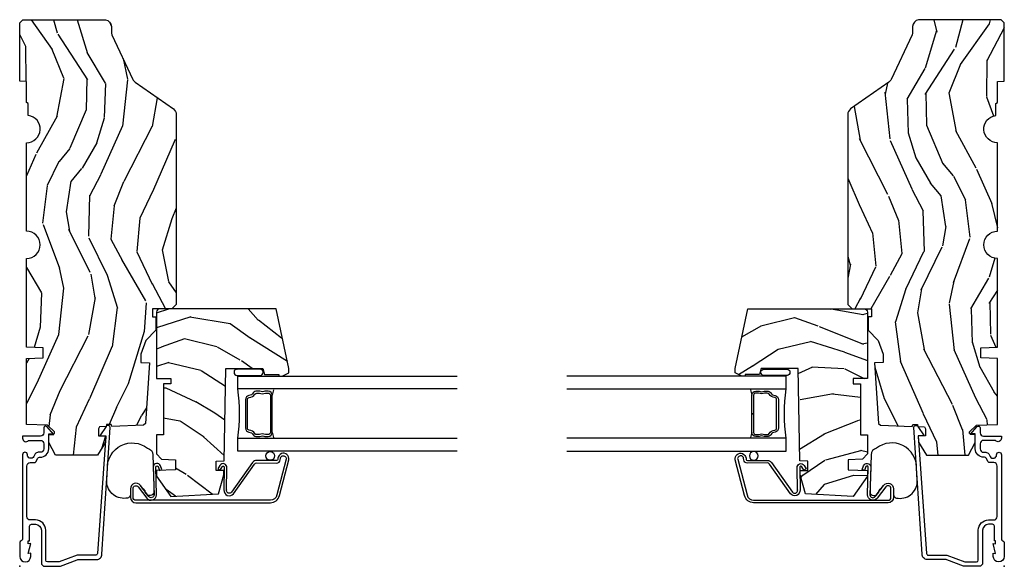
# Model space of a CAD drawing. Units: inches. Extents: x 1 to 261, y 1 to 200.
# Drawn here: x 74 to 83, y 63 to 68 of the extents above; entities that cross this region are included whole.
import ezdxf

# ---------------------------------------------------------------- set-up
doc = ezdxf.new("R2010")
doc.units = ezdxf.units.IN
doc.header["$MEASUREMENT"] = 0
doc.layers.add('ZP-ANNO-NPLT', color=7, linetype='Continuous', plot=False)
for name, color, linetype in [('ZP-SECT-ALUM', 63, 'Continuous'), ('ZP-SECT-GLAS', 153, 'Continuous'), ('ZP-SECT-SEAL', 8, 'Continuous'), ('ZP-SECT-WDHA', 11, 'Continuous'), ('ZP-SECT-WOOD', 104, 'Continuous'), ('ZP-SECT-WSTP', 40, 'Continuous')]:
    doc.layers.add(name, color=color, linetype=linetype)

# ---------------------------------------------------------------- blocks, each defined once
blk = doc.blocks.new('CS 450 DH (11-16 IG) J F')
at = {"layer": 'ZP-SECT-WDHA'}
h = blk.add_hatch(dxfattribs=at)
h.set_pattern_fill('WOOD3', color=256, scale=2, angle=163, style=0, pattern_type=2)
h.set_pattern_definition([(158.2364, (-49.09940637960572, -56.32514361702742), (20.45396798290167, -8.344771374467806), [0.240832, -23.842358]), (174.3099, (-49.3230720869424, -56.23584831277471), (-8.235181511295936, 0.4263690944681484), [0.3059419999999999, -9.892097999999997]), (208, (-49.62750581601468, -56.20551508671566), (-0.5847435903937085, -1.91261010378108), [0.226274, -2.602152]), (209.8476, (-49.8272940497244, -56.31174437491411), (-35.54768828883149, -20.50272857977593), [0.438634, -43.42479]), (175.9946, (-50.20774442202459, -56.53005038540546), (18.38297247813529, -1.437476743240211), [0.266834, -26.416494]), (163, (-50.47392596085834, -56.51141202753534), (-2.497352921371544, -1.327866102480598), [0.5, -1.5]), (153.5377, (-50.95207833883985, -56.36522617517399), (8.978306718050995, -4.83632345258755), [0.24331, -11.922214]), (157.2894, (-49.25728710015601, -56.84154818524748), (16.62874032651941, -7.175302374271584), [0.200998, -19.898754]), (163, (-49.44270061725416, -56.76394774918366), (-2.497352921371544, -1.327866102480598), [0.3, -1.7]), (191.3008, (-49.72959204404307, -56.67623623776684), (-24.54716094300747, -5.043499394239721), [0.2952959999999999, -29.23435]), (215.125, (-50.01916331925464, -56.73410226037375), (10.57415813511433, 7.224071108844612), [0.45607, -22.347438]), (202.2893999999999, (-50.39218246462447, -56.99650789519809), (-14.3993751268171, -6.054586024953077), [0.284254, -28.141088]), (169.3402, (-50.65519641778644, -57.10432097623244), (-15.88561928555968, 2.765334394382427), [0.362216, -17.748554]), (151.1113000000001, (-51.01116099812204, -57.03731935277075), (25.02229161617255, -13.92425483963839), [0.38833, -38.444646]), (156.2902000000001, (-49.4385575570841, -57.43445713394455), (-16.62874768410003, 7.175289077572956), [0.3423439999999998, -33.89213999999998]), (166.3665, (-49.75200630592262, -57.29679856410031), (-31.18650071420278, 7.443263674111074), [0.3405879999999999, -33.71818599999999]), (196.6901, (-50.0829973570445, -57.21651827961382), (4.409962367830815, 0.7431255040166733), [0.3605559999999999, -6.850547999999999]), (210.4896, (-50.42836312477797, -57.32006771938963), (-25.55825994297176, -15.19129255384614), [0.325576, -32.232064]), (177.9314, (-50.70891938022329, -57.48525908578175), (-22.79293410148565, 0.6943551067665474), [0.310484, -30.737866]), (163, (-51.01920054339003, -57.47405195484198), (-2.497352921371544, -1.327866102480598), [0.24, -1.76]), (150.0054, (-51.24871368482115, -57.40388274570851), (-16.04400167334359, 9.087905524651102), [0.266834, -26.416494]), (163, (-49.59290894869707, -55.81872954307191), (-2.497352921371544, -1.327866102480598), [0, -2]), (26.15240000000001, (-49.94838579178355, -56.02375689253846), (-36.87554735843706, -18.00538888531859), [0.4386339999999999, -43.42478999999998]), (9.565100000000024, (-50.13940016790403, -57.7430339231869), (2.497352076502218, 1.327869099233075), [0.178886, -4.293249999999999]), (351.1301, (-49.96300167057213, -57.71330901546547), (12.0603996767767, -1.595852046107204), [0.2828419999999999, -13.859292]), (319.8014, (-49.68354147071356, -57.75692090254934), (8.393559450670804, -6.748938448303024), [0.152316, -15.07923]), (189.5651, (-49.94838579178355, -56.02375689253846), (-2.497352076502219, -1.327869099233075), [0.2236059999999999, -4.248529999999998]), (169.7098, (-50.16888391344843, -56.06091302719021), (17.79822734718652, -3.350093459302554), [0.3423439999999999, -33.89214]), (152.8753, (-50.50572239866477, -55.99975883782299), (-30.7601241373409, 15.67848221527704), [0.5688579999999999, -56.316992]), (152.6952, (-49.03508460456672, -56.11475657071556), (-10.89091849633435, 5.421060729349781), [0.2236059999999999, -22.13707199999999]), (178.5241, (-49.23377678268969, -56.01218260543804), (22.79293551970828, -0.6943538178398185), [0.37363, -36.989452]), (205.8789, (-49.60728366530864, -56.00255926733415), (31.88084594068392, 15.34964888471388), [0.3821, -37.827846]), (197.6952, (-49.95106564020621, -56.16933442656217), (-23.21929303946757, -7.540852312839229), [0.316228, -31.306548]), (172.4623, (-50.25233178360669, -56.26545263940763), (-10.14779136076372, 1.011111546693648), [0.364966, -11.80056]), (156.4181, (-50.61414379803675, -56.21757711106521), (31.344885410924, -13.76583238823937), [0.52345, -51.82156]), (154.8699, (-49.18127045692809, -56.59290894869709), (10.89091361125098, -5.421068605812716), [0.2828419999999999, -13.859292]), (174.3099, (-49.43734092040883, -56.4727926811362), (-8.235181511295936, 0.4263690944681484), [0.3059419999999999, -9.892097999999997]), (205.5104, (-49.74177464948112, -56.44245945507716), (26.88614988798455, 12.69389479119331), [0.3255759999999998, -32.23206399999997]), (208, (-50.03560956595123, -56.58267729225555), (-0.5847435903937085, -1.91261010378108), [0.367696, -2.460732]), (180.354, (-50.36026544572954, -56.75529988557805), (27.20289793979688, 0.04876202922806261), [0.335262, -33.190848]), (159.6335000000001, (-50.69552013810998, -56.75737141566306), (30.01700107381327, -11.26852463519537), [0.3405879999999998, -33.71818599999997]), (145.8972999999999, (-51.01481632104296, -56.63883894093807), (-17.37187083675604, 11.58525502309056), [0.2720299999999999, -26.930912]), (154.2538, (-49.32745630928946, -57.07106132667862), (-12.80351945054413, 6.005821017315287), [0.2630579999999998, -26.04283399999999]), (177.9314, (-49.56440067765094, -56.95679249321218), (-22.79293410148565, 0.6943551067665474), [0.310484, -30.737866]), (195.0054, (-49.87468184081767, -56.94558536227238), (11.31727641611973, 2.814114219735264), [0.3773599999999999, -18.490604]), (212.8991, (-50.23917370367039, -57.04328736795374), (28.64036637139407, 18.43175097613516), [0.4967899999999999, -49.18217999999999]), (178.9454, (-50.6562924733732, -57.31312422970841), (8.235181634652655, -0.4263644116476297), [0.291204, -14.269016]), (156.991, (-50.94744754142067, -57.30776453286309), (-18.54135163249375, 7.760042155334038), [0.3821, -37.827846]), (139.8013999999999, (-51.29914848049772, -57.1584110948299), (-8.393559450670804, 6.748938448303025), [0.152316, -15.07923]), (153.5377, (-49.5028793321231, -57.64484418025641), (8.978306718050995, -4.83632345258755), [0.24331, -11.922214]), (173.008, (-49.72069760536532, -57.53642278088445), (-22.20819262847393, 2.606951578708767), [0.345254, -34.1801]), (200.4054, (-50.06338352467611, -57.49439468663651), (-30.71134915766887, -11.52445423798904), [0.4280179999999999, -42.37384999999998]), (192.0546, (-49.87980037548598, -55.7310180316551), (-15.72724097270063, -3.557234008732985), [0.205912, -20.385348]), (173.7843, (-50.08117240203161, -55.7740216004013), (32.35598179133584, -3.618064673815965), [0.4275519999999999, -42.32756599999998]), (155.8750000000001, (-50.5062101359139, -55.72772986489478), (12.80352490518391, -6.005810314090468), [0.4837359999999998, -15.64077999999999])])
edge = h.paths.add_edge_path()
edge.add_arc((4.479106716353252, -1.090556424764446), 0.06249999999999428, 115.0240707021513, 144.9950345282055)
edge.add_line((4.427912820548187, -1.054703460698704), (4.183040441083705, -1.404352964066192))
edge.add_arc((4.131846545278625, -1.368500000000442), 0.06250000000000992, 270.00000000002115, 324.9950345282076, ccw=False)
edge.add_line((4.131846545278648, -1.431000000000452), (2.394509856996365, -1.431000000000452))
edge.add_line((2.394509856996365, -1.431000000000452), (2.354509856996344, -1.39100000000046))
edge.add_line((2.354509856996344, -1.39100000000046), (2.354509856996344, -1.212048031453449))
edge.add_line((2.354509856996344, -1.212048031453449), (2.28050985699582, -1.212048031453435))
edge.add_line((2.28050985699582, -1.212048031453435), (2.28050985699582, -1.243048031453455))
edge.add_line((2.28050985699582, -1.243048031453455), (2.159509856996351, -1.243048031453455))
edge.add_line((2.159509856996351, -1.243048031453455), (2.06530985699635, -1.153444917381691))
edge.add_line((2.06530985699635, -1.153444917381691), (1.939509856996352, -1.108048031453464))
edge.add_line((1.939509856996352, -1.108048031453464), (1.865251956675252, -1.108048031453436))
edge.add_line((1.865251956675252, -1.108048031453436), (1.862493926038468, -1.187027695329903))
edge.add_line((1.862493926038468, -1.187027695329903), (1.30591463095692, -1.148107879631084))
edge.add_line((1.30591463095692, -1.148107879631084), (1.289914630956901, -1.132107879631093))
edge.add_line((1.289914630956901, -1.132107879631093), (1.279792430962715, -0.8422459968170699))
edge.add_line((1.279792430962715, -0.8422459968170699), (1.295909856996417, -0.8365385169171589))
edge.add_line((1.295909856996417, -0.8365385169171589), (1.295909856996417, -0.7911385169171439))
edge.add_line((1.295909856996417, -0.7911385169171439), (1.277974895306102, -0.7901985854033882))
edge.add_line((1.277974895306102, -0.7901985854033882), (1.275809856996432, -0.7282000000002711))
edge.add_line((1.275809856996432, -0.7282000000002711), (1.257509856996421, -0.7180000000002735))
edge.add_line((1.257509856996421, -0.7180000000002735), (1.192871015640748, -0.7180000000002451))
edge.add_line((1.192871015640748, -0.7180000000002451), (1.190509856996414, -0.7856147369804063))
edge.add_line((1.190509856996414, -0.7856147369804063), (1.135809856996417, -0.7827480314534512))
edge.add_line((1.135809856996417, -0.7827480314534512), (1.015509856996431, -0.7118480314534565))
edge.add_line((1.015509856996431, -0.7118480314534565), (1.015509856996403, -0.3268117515207507))
edge.add_line((1.015509856996403, -0.3268117515207507), (1.13364158041685, -0.2640000000002658))
edge.add_line((1.13364158041685, -0.2640000000002658), (1.211996354999371, -0.2640000000002516))
edge.add_line((1.211996354999371, -0.2640000000002516), (1.213812235012682, -0.3160000000004572))
edge.add_line((1.213812235012682, -0.3160000000004572), (1.229592419808256, -0.3160000000004715))
edge.add_line((1.229592419808256, -0.3160000000004715), (1.291509856996811, -0.2538841089282755))
edge.add_line((1.291509856996811, -0.2538841089282755), (1.298245518503506, -0.06100000000049022))
edge.add_line((1.298245518503506, -0.06100000000049022), (1.900201900034091, -0.06100000000044759))
edge.add_line((1.900201900034091, -0.06100000000044759), (1.905509856996446, -0.2130000000004628))
edge.add_line((1.905509856996446, -0.2130000000004628), (1.999509856996866, -0.213000000000477))
edge.add_line((1.999509856996866, -0.213000000000477), (2.004817813959221, -0.06100000000047601))
edge.add_line((2.004817813959221, -0.06100000000047601), (2.814663835478029, -0.06100000000044759))
edge.add_arc((2.939663835478029, -0.06100000000045378), 0.125, 179.9999999999972, 359.9999999999833)
edge.add_line((3.064663835478029, -0.06100000000049022), (3.874509856996752, -0.06100000000044759))
edge.add_arc((3.999509856996747, -0.06100000000044882), 0.1249999999999942, 179.9999999999994, 352.6459647895924)
edge.add_line((4.123481627977071, -0.07700000000046714), (4.234009856995783, -0.07700000000048135))
edge.add_line((4.234009856995783, -0.07700000000048135), (4.243009856995798, -0.06100000000049022))
edge.add_line((4.243009856995798, -0.06100000000049022), (4.434670165440423, -0.06100000000049022))
edge.add_line((4.434670165440423, -0.06100000000049022), (4.437009856995303, 0.0009999999995358166))
edge.add_line((4.437009856995303, 0.0009999999995358166), (4.969509856996709, 0.0009999999995358166))
edge.add_line((4.969509856996709, 0.0009999999995358166), (4.99950985699671, -0.02900000000046532))
edge.add_line((4.99950985699671, -0.02900000000046532), (4.999509856996724, -0.7827282810996081))
edge.add_arc((4.936662223617954, -0.7734759050901996), 0.06352504610885147, 270.3135460114768, 351.6251217549203, ccw=False)
edge.add_line((4.937009856996724, -0.8370000000004438), (4.888379547832926, -0.8370000000004438))
edge.add_arc((4.888379547832925, -0.89950000000046), 0.06250000000001621, 89.99999999999919, 115.0240707021033)
edge.add_line((4.861942111825272, -0.8428668650232822), (4.45266928034556, -1.033923289787325))
h = blk.add_hatch(dxfattribs=at)
h.set_pattern_fill('WOOD3', color=256, scale=2, angle=64.99999999999999, style=0, pattern_type=2)
h.set_pattern_definition([(60.23640000000005, (-49.30814464759246, -55.85630979100817), (-11.1102027842025, -19.09354366354247), [0.240832, -23.842358]), (76.30989999999998, (-49.18859010903395, -55.64724828735417), (1.568335447646121, 8.095698181896646), [0.3059419999999999, -9.892097999999997]), (110, (-49.11618309773395, -55.34999885553874), (-1.81261613498529, 0.8452367850389553), [0.2262739999999999, -2.602152]), (111.8476, (-49.19357342178129, -55.13737068773436), (-15.35591542350882, 38.05516894459847), [0.438634, -43.42478999999999]), (77.99459999999999, (-49.35680643511081, -54.73024050786636), (-3.981902603035036, -18.00401255773775), [0.266834, -26.416494]), (64.99999999999999, (-49.30130415428043, -54.46924338753239), (-0.967379050591901, 2.657852097554699), [0.5, -1.5]), (55.5377, (-49.08999502341008, -54.01608949401405), (-6.038795472525182, -8.217844322111324), [0.24331, -11.922214]), (59.28940000000001, (-49.79755085259225, -55.62809592966819), (-9.419746181108124, -15.46830148699394), [0.200998, -19.898754]), (64.99999999999999, (-49.69490104450338, -55.45528673749568), (-0.967379050591901, 2.657852097554699), [0.3, -1.7]), (93.30079999999995, (-49.56811556598116, -55.18339440138466), (-1.578111896628888, 25.01018911050707), [0.295296, -29.23435]), (117.125, (-49.58511790811372, -54.88858782011145), (5.682128567701362, -11.47664753280156), [0.45607, -22.347438]), (104.2893999999999, (-49.79305559815951, -54.48267906551452), (-3.991657521673611, 15.10187691004077), [0.284254, -28.141088]), (71.3402, (-49.86321498224315, -54.20722006525314), (4.949273246792089, 15.3461613678173), [0.3622159999999998, -17.74855399999999]), (53.11130000000002, (-49.74732471949797, -53.86404453145032), (-17.27117486606396, -22.8408946696449), [0.38833, -38.44464599999999]), (58.29020000000008, (-50.35946168055497, -55.36607260738894), (9.419734037789365, 15.46831062351388), [0.342344, -33.89214]), (68.36649999999999, (-50.17951916008167, -55.07483269026612), (11.71114835618516, 29.84709374627174), [0.340588, -33.718186]), (98.69009999999997, (-50.05395510683056, -54.75823567743883), (0.1221453198469891, -4.470467998011335), [0.3605559999999999, -6.850547999999998]), (112.4896, (-50.10843118571569, -54.4018196889797), (-11.48642964757861, 27.423748006432), [0.3255759999999999, -32.23206399999998]), (79.9314, (-50.23296903702152, -54.10100359301389), (3.859761009480739, 22.47447928025591), [0.310484, -30.73786599999999]), (64.99999999999999, (-50.17868818146225, -53.79530179596362), (-0.967379050591901, 2.657852097554699), [0.24, -1.76]), (52.00540000000001, (-50.07725979864448, -53.57778792707482), (11.2323561174898, 14.62307055885067), [0.266834, -26.416494]), (64.99999999999999, (-48.73797667772077, -55.43808917203729), (-0.967379050591901, 2.657852097554699), [0, -2]), (288.1524, (-48.89153590054435, -55.05753751314479), (-12.69807740293193, 39.02254287158947), [0.438634, -43.42479]), (271.5651, (-50.56749698226369, -54.62910496003734), (0.9673821357632731, -2.657851677974918), [0.178886, -4.29325]), (253.1301, (-50.56261128117927, -54.80792366690245), (-3.25880454553065, -11.72092901824291), [0.2828419999999999, -13.859292]), (221.8014, (-50.6446920829852, -55.07859457774235), (-7.851415940099285, -7.372603215044387), [0.152316, -15.07923]), (91.56509999999997, (-48.89153590054435, -55.05753751314479), (-0.9673821357632729, 2.657851677974918), [0.223606, -4.248530000000001]), (71.7098, (-48.89764302689989, -54.83401412956341), (-5.794525071547495, -17.15877332688463), [0.3423439999999999, -33.89214]), (54.87529999999997, (-48.79020512938952, -54.50896475150132), (19.80688216623174, 28.27874573548818), [0.5688579999999999, -56.316992]), (54.69520000000004, (-49.1087569344444, -55.94928580859111), (6.884026238422162, 10.03046299399042), [0.223606, -22.137072]), (80.52409999999999, (-48.97952860537997, -55.76680282591268), (-3.859759930476199, -22.47448086406042), [0.37363, -36.98945199999999]), (107.8789, (-48.91801680985699, -55.39827019640542), (10.76331096613171, -33.70684197346243), [0.3820999999999999, -37.82784599999999]), (99.69519999999996, (-49.03532372119912, -55.03462326798258), (-4.235964242097539, 24.04280827599786), [0.316228, -31.306548]), (74.4623, (-49.08857837481314, -54.72291195623971), (2.413571070199872, 9.908314223445997), [0.364966, -11.80056]), (58.41809999999994, (-48.99081426780869, -54.37128405720209), (-17.99422915559817, -29.12400556003375), [0.52345, -51.82156]), (56.86990000000003, (-49.56191082796272, -55.73797667772077), (-6.8840333583597, -10.03045706025657), [0.2828419999999998, -13.859292]), (76.30989999999998, (-49.40732540319385, -55.50111522782014), (1.568335447646121, 8.095698181896646), [0.3059419999999999, -9.892097999999997]), (107.5104, (-49.33491839189385, -55.20386579600468), (8.82852982689575, -28.39114442682204), [0.325576, -32.23206399999999]), (110, (-49.43287772222415, -54.89337590953296), (-1.81261613498529, 0.8452367850389553), [0.367696, -2.460732]), (82.354, (-49.55863699880109, -54.54785513685083), (-3.737624180870117, -26.94494756983347), [0.3352619999999999, -33.19084799999999]), (61.63350000000005, (-49.51402993374774, -54.21557481882503), (-15.33641924902594, -28.15660216605367), [0.3405879999999999, -33.71818599999998]), (47.89729999999999, (-49.35221356901516, -53.91588253646741), (13.89020525142353, 15.59045311696572), [0.27203, -26.930912]), (56.25379999999994, (-50.01506472148104, -55.52666754685042), (7.729278285159085, 11.84306774459457), [0.263058, -26.042834]), (79.9314, (-49.868931661947, -55.30793225269052), (3.859761009480739, 22.47447928025591), [0.310484, -30.73786599999999]), (97.00539999999998, (-49.81465080638772, -55.00223045564026), (1.211667000341831, -11.59878646242177), [0.3773599999999999, -18.49060399999999]), (114.8991, (-49.86067452003803, -54.62768831144039), (14.26640584212362, -30.92684423412387), [0.4967899999999999, -49.18217999999999]), (80.94539999999999, (-50.06983363535493, -54.17707488012719), (-1.568330827566426, -8.095698955775518), [0.291204, -14.269016]), (58.99100000000004, (-50.02400514503046, -53.88949923881769), (10.26497936120094, 17.28091934262928), [0.3821, -37.827846]), (41.80139999999999, (-49.82715789408753, -53.56200701021338), (7.851415940099287, 7.372603215044387), [0.1523159999999999, -15.07922999999999]), (55.5377, (-50.55884939370303, -55.273096589806), (-6.038795472525182, -8.217844322111324), [0.24331, -11.922214]), (75.00799999999998, (-50.42116869940381, -55.07248745138683), (5.672363939973906, 21.62924648917802), [0.3452539999999998, -34.18009999999998]), (102.4054, (-50.33185695763416, -54.73898570808991), (-7.138105344613932, 32.01636245198611), [0.4280179999999998, -42.37384999999998]), (94.05459999999998, (-48.61119119919856, -55.16619683592627), (-1.333806356172903, 16.06925583250552), [0.205912, -20.385348]), (75.78429999999999, (-48.62575069078889, -54.96079960808562), (-8.085936237629461, -31.53755832061453), [0.427552, -42.32756599999999]), (57.875, (-48.52075564382073, -54.54634087659097), (-7.729268445236446, -11.84307463575115), [0.4837359999999999, -15.64078])])
edge = h.paths.add_edge_path()
edge.add_line((1.754509856996322, -2.236999999999938), (1.75450985699635, -2.366999999999976))
edge.add_line((1.75450985699635, -2.366999999999976), (1.739509856996335, -2.366999999999933))
edge.add_line((1.739509856996335, -2.366999999999933), (1.739509856996307, -2.397999999999939))
edge.add_line((1.739509856996307, -2.397999999999939), (1.769509856996336, -2.45999999999998))
edge.add_line((1.769509856996336, -2.45999999999998), (1.808772764296833, -2.45999999999998))
edge.add_line((1.808772764296833, -2.45999999999998), (2.354509856996316, -2.344000000000221))
edge.add_line((2.354509856996316, -2.344000000000221), (2.354509856996344, -1.281000000000077))
edge.add_arc((2.323509856996356, -1.280999999999974), 0.03099999999998859, 359.9999999998104, 449.9999999999795)
edge.add_line((2.323509856996367, -1.249999999999986), (1.717509856996315, -1.249999999999943))
edge.add_line((1.717509856996315, -1.249999999999943), (1.717509856996344, -1.379999999999981))
edge.add_line((1.717509856996344, -1.379999999999981), (1.667509856996332, -1.380000000000209))
edge.add_line((1.667509856996332, -1.380000000000209), (1.667509856996361, -1.314999999999984))
edge.add_line((1.667509856996361, -1.314999999999984), (1.201509856996324, -1.315000000000083))
edge.add_line((1.201509856996324, -1.315000000000083), (1.201509856996353, -1.249999999999986))
edge.add_line((1.201509856996353, -1.249999999999986), (1.028280232533888, -1.249999999999943))
edge.add_line((1.028280232533888, -1.249999999999943), (0.9796399561888336, -1.296971368869833))
edge.add_line((0.9796399561888336, -1.296971368869833), (0.975169097872822, -1.424999999999983))
edge.add_line((0.975169097872822, -1.424999999999983), (0.8811690978727995, -1.42500000000021))
edge.add_line((0.8811690978727995, -1.42500000000021), (0.8750579632117592, -1.249999999999986))
edge.add_line((0.8750579632117592, -1.249999999999986), (0.8251690978728448, -1.249999999999957))
edge.add_line((0.8251690978728448, -1.249999999999957), (0.6395098569963125, -1.37999999999991))
edge.add_line((0.6395098569963125, -1.37999999999991), (0.662509856996337, -1.815999999999974))
edge.add_line((0.662509856996337, -1.815999999999974), (0.8355098569963388, -1.865996192725916))
edge.add_line((0.8355098569963388, -1.865996192725916), (0.8750414398338933, -1.866686219071283))
edge.add_line((0.8750414398338933, -1.866686219071283), (0.877509856996312, -1.795999999999978))
edge.add_line((0.877509856996312, -1.795999999999978), (0.9615098569963152, -1.795999999999935))
edge.add_line((0.9615098569963152, -1.795999999999935), (0.9640325181632079, -1.868239564121325))
edge.add_line((0.9640325181632079, -1.868239564121325), (1.808509856996352, -1.882979970901062))
edge.add_line((1.808509856996352, -1.882979970901062), (1.808509856996324, -2.222000000000207))
edge.add_line((1.808509856996324, -2.222000000000207), (1.754509856996322, -2.236999999999938))
at = {"layer": 'ZP-ANNO-NPLT'}
blk.add_point((0, 0), dxfattribs=at)
at = {"layer": 'ZP-SECT-ALUM'}
for points in [[(0.1182792385049538, -0.7098390965858243, -0.4193348017584141), (0.1020000000025902, -0.6938415334634982), (0.1020000000007144, -0.5278504398660147, 0.0725738714790918), (0.101332874213, -0.5232784634455925), (0.040667125789696, -0.3607906924789859, -0.07257387148226235), (0.0400000000026921, -0.35621871605872), (0.0400000000026921, -0.2530000000006112, -0.41421356237316), (0.05600000000231375, -0.23700000000062), (0.33100000000195, -0.2370000000009895, 0.4142135623731057), (0.4240000000027067, -0.1440000000002328), (0.4240000000008877, -0.09600000000136788, -0.4142135623730951), (0.4550000000017462, -0.06500000000137618), (0.9170000000012806, -0.06500000000050932, -0.4142135623731286), (0.9480000000021391, -0.09600000000136788), (0.9480000000021391, -0.1327542648068629, 0.2679491924311889), (0.95600000000195, -0.1466106712674105), (0.9900000000016007, -0.1662405804199807, -0.2679491924311147), (0.9980000000014115, -0.1800969868800166), (0.9979999999995925, -0.187999999969179, 0.4142135624969634), (1.074000000000524, -0.2640000000002374), (1.204313280202769, -0.2640000000001095), (1.204313280202769, -0.3100280845119414), (1.277312441231572, -0.2471204186380476, 0.6953196510284908), (1.266867564398638, -0.2190000000009462), (1.221000000001368, -0.2190000000001078, -0.4142135623730983), (1.190000000000509, -0.1880000000001019), (1.190000000000509, -0.02500000000145519), (1.171000000002095, -0.02500000000050306, 0.7146123829423149), (1.152000000001863, -0.08049489742916194), (1.152000000001863, -0.1880000000001019, -0.4142135623730615), (1.121000000001004, -0.2190000000009604), (1.074000000000524, -0.2190000000000936, -0.4142135623730617), (1.043000000001484, -0.1880000000001019), (1.043000000001484, -0.1685499814957439, 0.2679491924310876), (1.027500000001965, -0.1417031939781737), (1.003500000002532, -0.1278467875178819, -0.7673269879789265), (1.019000000002052, -0.07000000000152795), (1.020500000000538, -0.07000000000057582, 1), (1.020500000000538, -0.02500000000145519), (0.24861249499736, -0.02500000000145519, -0.3510004003203212), (0.2330000000019936, -0.01250000000001705, 0.3510004003203824), (0.2173875050048082, -1.449507180950604e-12), (0.09000000000196451, 0, 1), (0.09000000000196451, -0.1000000000010886), (0.1200000000008004, -0.1000000000003638), (0.1161208064258972, -0.07800000000133878), (0.2080000000005384, -0.1000000000003638), (0.2041208064256352, -0.07800000000133878), (0.2330000000019936, -0.07800000000133878), (0.2330000000019936, -0.09000000000014552), (0.3680000000022119, -0.09000000000014552, -0.4142135623731601), (0.3840000000018335, -0.1060000000015862), (0.3840000000018335, -0.1440000000002328, -0.4142135623730951), (0.33100000000195, -0.1970000000002443), (0.03100000000085856, -0.1970000000001164, 0.4142135623730615), (0, -0.228000000000975), (5.456968210637569e-12, -0.3575319625851989, 0.07257387148308522), (0.0019596820075094, -0.3709621433209236), (0.05949827829769561, -0.5229624957396766, -0.07257387148262623), (0.06200000000171713, -0.5401074073170804), (0.0620000000019445, -0.703000000000074, 0.4193348017584042), (0.1098202631044956, -0.7499928416724231), (1.268426657174302, -0.8256784319837749, 0.7442358921128238), (1.27942700742733, -0.7889753695611006), (1.192426657173769, -0.7316784319835818), (1.192426657173655, -0.7856784319859003)], [(0.6970899123768675, -1.889103904086625), (0.8997331258155441, -1.892135291917612, 0.8391026652968279), (0.9220811901248283, -1.829007334622204), (0.8909753889559227, -1.811412548028684), (0.8796516103217584, -1.831431839658833), (0.9107574125220879, -1.849026626837741, -0.8391026652971157), (0.9035271564211769, -1.869450377728356), (0.699105766203246, -1.866192414973824, 0.7395720937997463), (0.6631992998031535, -1.954810132196684), (0.9352767140349272, -2.145853717745396, -0.227526843421528), (0.9450683830407911, -2.166588778911688), (0.9439391411770828, -2.347191865299521, 0.364748704429716), (0.9727400454107169, -2.381857468684572), (0.9865759156081708, -2.383109952729129, -1.061428864894926), (0.9785280876098739, -2.436409983822372), (0.6523935549004136, -2.350628269167331, -0.3541185732939257), (0.6040761828844552, -2.290961253337869), (0.6040762066207037, -1.061999999481486, -0.4142135567477676), (0.6310762066195252, -1.035000000001176), (0.710076206619533, -1.035000000000011, -0.7213550874957111), (0.7262423146482035, -1.083625377481226), (0.6241389668803095, -1.159953004665468, 0.7213550874956858), (0.6540762039704475, -1.250000000001066), (0.9079998397995723, -1.243000000000833, -0.8512833862749176), (0.9114666020017523, -1.264438570047531), (0.8775313742193305, -1.275717173591715), (0.8847854285380947, -1.297543274846205), (0.9187232227932043, -1.286263818316584, 0.8511827488330593), (0.9079998398223381, -1.219999146341507), (0.6540766071861128, -1.226999146341726, -0.7213550874957111), (0.6379104991574422, -1.17837376886051), (0.740013443709671, -1.102046995335598, 0.7213550874957053), (0.710076206619533, -1.012000000000015), (0.6310762066195252, -1.012000000000015, 0.4142135567477654), (0.5810762066195423, -1.061999999039713), (0.5810761828815885, -2.290961268672703, 0.3541185025573416), (0.64761158041577, -2.373125662794266), (0.9737461131230418, -2.458907377450572, 1.043778003668763), (0.9903145364447994, -2.360382500953875), (0.9765239570755, -2.358654375934933, -0.3552898591452346), (0.9674386818217613, -2.347338798918457), (0.968567923685498, -2.166735712530624, 0.2279413547838439), (0.9500318611733007, -2.127563312469505), (0.6777334767965613, -1.936984278685117, -0.7401818903875474), (0.6970899123768675, -1.889103904086625), (0.699105766203246, -1.889281267754313)], [(1.601875154605011, -2.241605519687496), (1.601875154605011, -2.241605519687496, -0.2085144140455156), (1.601875154606631, -2.193647204451977), (1.60187515460666, -2.165626362074462, 0.2425003196313443), (1.585928664975626, -2.134680559763893, -0.2026976151694641), (1.561438869059145, -2.094884641401976, 0.3704542039822694), (1.523875154599153, -2.062626362068229), (1.265375154601628, -2.062626362069466, 0.3704542039765812), (1.227811440142801, -2.09488464140253, -0.2026976151346849), (1.203321644226634, -2.134680559769464, 0.2425003195633817), (1.187375154598499, -2.165626362074462), (1.187375154596509, -2.193647204453129, 3.530656658620397e-11), (1.187375154596509, -2.193647204453129, -0.2085144141244674), (1.187375154599152, -2.241605519686971), (1.187375154599152, -2.270626362069464, 0.4142135623730932), (1.225375154599135, -2.308626362069475), (1.394625154600391, -2.308626362069461), (1.394625154600391, -2.290626362074462), (1.225375154599135, -2.290626362074462, -0.4142135624095737), (1.205375154596652, -2.270626362069464), (1.205375154596652, -2.245103625396965, 0.1819686312899688), (1.205375154596652, -2.190149098734778), (1.205375154596652, -2.165626362074462, -0.3038185489439881), (1.213768043874154, -2.149339097701969, 0.2628509702680639), (1.245604778574545, -2.097604403824917, -0.4368061907651516), (1.265375154601628, -2.080626362074469), (1.523875154599153, -2.080626362074469, -0.3704542039583251), (1.543645530626662, -2.097604403824462, 0.2026976151405568), (1.575482265325064, -2.149339097704186, -0.242500319573319), (1.583875154604158, -2.165626362074462), (1.583875154604158, -2.190149098741955, -4.297907618992444e-11), (1.583875154604158, -2.190149098741955, 0.1819686312224037), (1.583875154599411, -2.245103625398741), (1.583875154604158, -2.270626362069464, -0.4142135623732641), (1.563875154599145, -2.290626362074462), (1.39462515459914, -2.290626362074462), (1.394625154599169, -2.308626362069461), (1.563875154599145, -2.308626362069461, 0.4142135623730711), (1.601875154599156, -2.270626362069464), (1.601875154605011, -2.241605519687496, 1.293292140047697e-10)]]:
    blk.add_lwpolyline(points, format="xyb", close=True, dxfattribs=at)
at = {"layer": 'ZP-SECT-GLAS'}
for points in [[(1.052500000002993, -4.000000000000725), (1.052500000002993, -1.992750000001323), (1.170600000000405, -1.992750000001337), (1.170600000000405, -4)], [(1.621900000000466, -4), (1.621900000000466, -1.993000000000833), (1.739509856996307, -1.993000000000833), (1.739509856996307, -4.000000000000725)]]:
    blk.add_lwpolyline(points, dxfattribs=at)
at = {"layer": 'ZP-SECT-SEAL'}
blk.add_lwpolyline([(1.802840278081135, -1.987650610901596, 0.9999171885742646), (1.746425991917334, -1.98570545216738), (1.746425991917334, -2.197557766945408, 0.9999171885742646), (1.802840278081135, -2.19561260821115), (1.802840278081163, -1.985710124108294)], format="xyb", close=True, dxfattribs=at)
blk.add_circle((1.009404200040763, -2.289893128769265), 0.04, dxfattribs=at)
for centre, radius, start, end in [((1.397132192509503, -0.4003410794503282), 1.608441172220288, 261.9035674948562, 278.0329539171346), ((1.258944335260139, -2.572904048551464), 0.2664011739135718, 97.23907895905252, 107.8015240986355), ((1.531179500887788, -2.569109202277289), 0.2625267906602041, 71.38039434169808, 82.8456830919998)]:
    blk.add_arc(centre, radius, start, end, dxfattribs=at)
at = {"layer": 'ZP-SECT-WOOD'}
for points in [[(4.45266928034556, -1.03392328978731, 0.1315236096149265), (4.427912820548187, -1.054703460698704), (4.183040441083705, -1.404352964066192, -0.2446754800930808), (4.131846545278648, -1.431000000000452), (2.394509856996365, -1.431000000000452), (2.354509856996344, -1.39100000000046), (2.354509856996344, -1.212048031453449), (2.28050985699582, -1.212048031453435), (2.28050985699582, -1.243048031453455), (2.159509856996351, -1.243048031453455), (2.06530985699635, -1.153444917381691), (1.939509856996352, -1.108048031453464), (1.865251956675252, -1.108048031453436), (1.862493926038468, -1.187027695329903), (1.30591463095692, -1.148107879631084), (1.289914630956901, -1.132107879631093), (1.279792430962715, -0.8422459968170699), (1.295909856996417, -0.8365385169171589), (1.295909856996417, -0.7911385169171439), (1.277974895306102, -0.7901985854033882), (1.275809856996432, -0.7282000000002711), (1.257509856996421, -0.7180000000002735), (1.192871015640748, -0.7180000000002451), (1.190509856996414, -0.7856147369804063), (1.135809856996417, -0.7827480314534512), (1.015509856996431, -0.7118480314534565), (1.015509856996403, -0.3268117515207507), (1.13364158041685, -0.2640000000002658), (1.211996354999371, -0.2640000000002516), (1.213812235012682, -0.3160000000004572), (1.229592419808256, -0.3160000000004715), (1.291509856996811, -0.2538841089282755), (1.298245518503506, -0.06100000000049022), (1.900201900034091, -0.06100000000044759), (1.905509856996446, -0.2130000000004628), (1.999509856996866, -0.213000000000477), (2.004817813959221, -0.06100000000047601), (2.814663835478029, -0.06100000000044759, 0.9999999999998791), (3.064663835478029, -0.06100000000049022), (3.874509856996752, -0.06100000000044759, 0.9377985096600869), (4.123481627977071, -0.07700000000046714), (4.234009856995783, -0.07700000000048135), (4.243009856995798, -0.06100000000049022), (4.434670165440423, -0.06100000000049022), (4.437009856995303, 0.0009999999995358166), (4.969509856996709, 0.0009999999995358166), (4.99950985699671, -0.02900000000046532), (4.999509856996724, -0.7827282810996081), (4.999509856996724, -0.7827282810996081, -0.3704647896260862), (4.937009856996724, -0.8370000000004438), (4.888379547832926, -0.8370000000004438, 0.1096241008821788), (4.861942111825272, -0.8428668650232822), (4.45266928034556, -1.033923289787325)], [(1.754509856996322, -2.236999999999938), (1.75450985699635, -2.366999999999976), (1.739509856996335, -2.366999999999933), (1.739509856996307, -2.397999999999939), (1.769509856996336, -2.45999999999998), (1.808772764296833, -2.45999999999998), (2.354509856996316, -2.344000000000221), (2.354509856996344, -1.281000000000077, 0.4142135623739595), (2.323509856996367, -1.249999999999986), (1.717509856996315, -1.249999999999943), (1.717509856996344, -1.379999999999981), (1.667509856996332, -1.380000000000209), (1.667509856996361, -1.314999999999984), (1.201509856996324, -1.315000000000083), (1.201509856996353, -1.249999999999986), (1.028280232533888, -1.249999999999943), (0.9796399561888336, -1.296971368869833), (0.975169097872822, -1.424999999999983), (0.8811690978727995, -1.42500000000021), (0.8750579632117592, -1.249999999999986), (0.8251690978728448, -1.249999999999957), (0.6395098569963125, -1.37999999999991), (0.662509856996337, -1.815999999999974), (0.8355098569963388, -1.865996192725916), (0.8750414398338933, -1.866686219071283), (0.877509856996312, -1.795999999999978), (0.9615098569963152, -1.795999999999935), (0.9640325181632079, -1.868239564121325), (1.808509856996352, -1.882979970901062), (1.808509856996324, -2.222000000000207), (1.754509856996322, -2.236999999999938)]]:
    blk.add_lwpolyline(points, format="xyb", close=True, dxfattribs=at)
at = {"layer": 'ZP-SECT-WSTP'}
blk.add_lwpolyline([(1.08027838101637, -1.166736624102825, -0.3599804596378856), (1.018887157571328, -1.217516228037809), (0.7300069102693953, -1.224814055950688), (0.678548549784054, -1.226324518831618, -0.3951979514127845), (0.6474005739814288, -1.196296974254395), (0.6474005739814288, -1.178296974254394, -0.06328898677427384), (0.6483860266874188, -1.170542817257285), (0.679489667784452, -1.147291376466569, 0.3219410042777396), (0.7084610517061805, -1.125633898624045), (0.7396150368931984, -1.102344823248245, 0.7213550874957054), (0.7096777998030603, -1.012297827912661), (0.661775571255049, -1.012297827912661, -0.4338920470694752), (0.6218645591294489, -0.9696311612459851, -0.464151165797971), (0.7914475918326076, -0.794519927843524), (0.8981004673222941, -0.8014869926561801, -0.633877210418662)], format="xyb", close=True, dxfattribs=at)

msp = doc.modelspace()

# ---------------------------------------------------------------- block references
at = {"rotation": 90}
msp.add_blockref('CS 450 DH (11-16 IG) J F', (74.00000000000006, 63.00000000000006), dxfattribs=at)
at = {"yscale": -1, "rotation": 90}
msp.add_blockref('CS 450 DH (11-16 IG) J F', (83.00000000000006, 63.00000000000006), dxfattribs=at)

doc.saveas('drawing.dxf')
